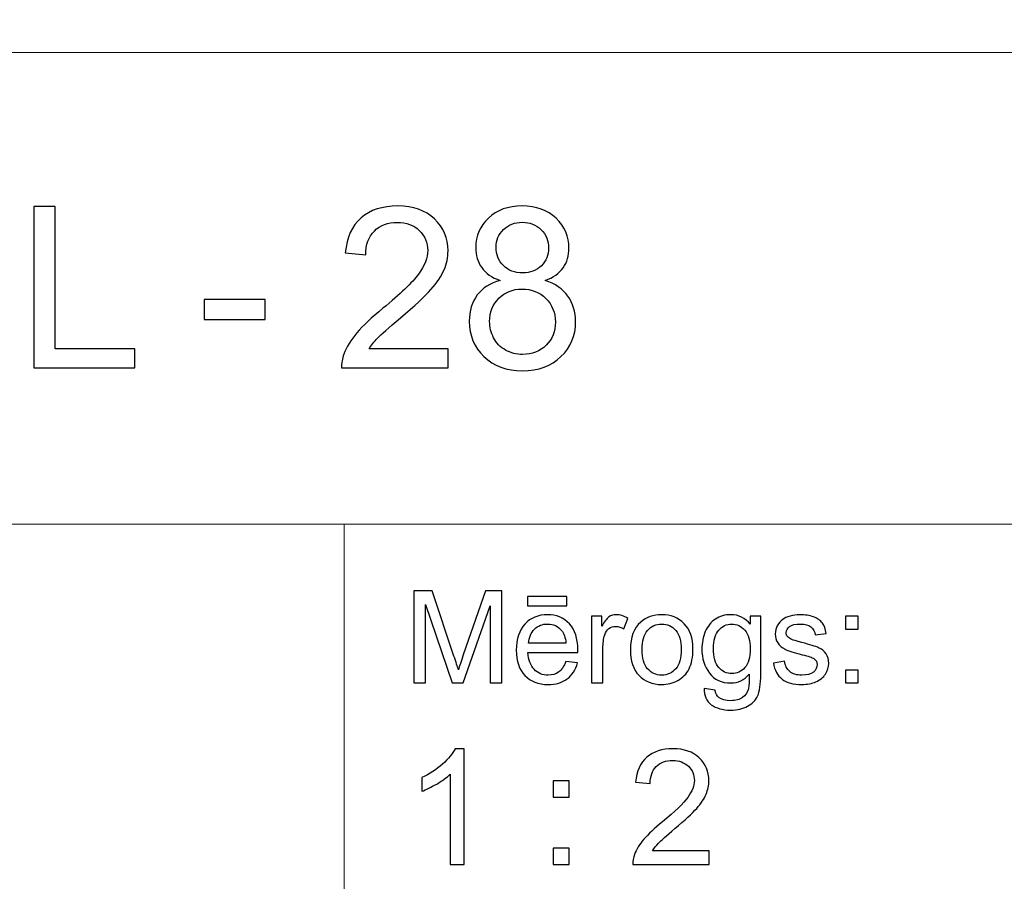
# Model space of a CAD drawing. Units: millimetres. Extents: x -148 to 148, y -105 to 105.
# Drawn here: x 18 to 39, y -87 to -68 of the extents above; entities that cross this region are included whole.
import ezdxf

# ---------------------------------------------------------------- set-up
doc = ezdxf.new("R2010")
doc.units = ezdxf.units.MM
doc.header["$MEASUREMENT"] = 0
doc.layers.add('Layer 1', color=7, linetype='Continuous')

msp = doc.modelspace()

# ---------------------------------------------------------------- linework, layer by layer
at = {"layer": 'Layer 1', "color": 250, "lineweight": 15}
for points, knots in [([(141.5001, 85.0001), (141.5001, 85.0001), (141.5001, -98.0001), (141.5001, -98.0001), (141.5001, -98.0001), (141.5001, -98.0001), (-141.5001, -98.0001), (-141.5001, -98.0001), (-141.5001, -98.0001), (-141.5001, -98.0001), (-141.5001, 85.0001), (-141.5001, 85.0001), (-141.5001, 85.0001), (-141.5001, 85.0001), (141.5001, 85.0001), (141.5001, 85.0001)], [0, 0, 0, 0, 0.25, 0.25, 0.25, 0.25, 0.5, 0.5, 0.5, 0.5, 0.75, 0.75, 0.75, 0.75, 1, 1, 1, 1]), ([(141.5001, -68.694), (141.5001, -68.694), (-21.6408, -68.694), (-21.6408, -68.694), (-21.6408, -68.694), (-21.6408, -68.694), (-21.6408, -98.0001), (-21.6408, -98.0001)], [0, 0, 0, 0, 0.5, 0.5, 0.5, 0.5, 1, 1, 1, 1])]:
    msp.add_open_spline(points, degree=3, knots=knots, dxfattribs=at)
at = {"layer": 'Layer 1', "color": 51}
for points, knots in [([(18.2001, -75.6103), (18.2001, -75.6103), (18.2001, -72.0749), (18.2001, -72.0749), (18.2001, -72.0749), (18.2001, -72.0749), (18.6684, -72.0749), (18.6684, -72.0749), (18.6684, -72.0749), (18.6684, -72.0749), (18.6684, -75.193), (18.6684, -75.193), (18.6684, -75.193), (18.6684, -75.193), (20.4094, -75.193), (20.4094, -75.193), (20.4094, -75.193), (20.4094, -75.193), (20.4094, -75.6103), (20.4094, -75.6103), (20.4094, -75.6103), (20.4094, -75.6103), (18.2001, -75.6103), (18.2001, -75.6103)], [0, 0, 0, 0, 0.1666667, 0.1666667, 0.1666667, 0.1666667, 0.3333333, 0.3333333, 0.3333333, 0.3333333, 0.5, 0.5, 0.5, 0.5, 0.6666667, 0.6666667, 0.6666667, 0.6666667, 0.8333333, 0.8333333, 0.8333333, 0.8333333, 1, 1, 1, 1]), ([(27.2778, -75.193), (27.2778, -75.193), (27.2778, -75.6103), (27.2778, -75.6103), (27.2778, -75.6103), (27.2778, -75.6103), (24.9409, -75.6103), (24.9409, -75.6103), (24.9409, -75.6103), (24.9376, -75.5058), (24.9541, -75.4053), (24.9911, -75.309), (24.9911, -75.309), (25.0504, -75.1493), (25.1459, -74.9929), (25.2768, -74.8382), (25.2768, -74.8382), (25.4085, -74.6843), (25.5978, -74.5056), (25.8447, -74.3031), (25.8447, -74.3031), (26.2291, -73.9879), (26.4893, -73.7385), (26.6243, -73.5541), (26.6243, -73.5541), (26.7593, -73.3705), (26.8267, -73.196), (26.8267, -73.0322), (26.8267, -73.0322), (26.8267, -72.8602), (26.765, -72.7153), (26.6424, -72.5967), (26.6424, -72.5967), (26.5189, -72.479), (26.3584, -72.4198), (26.1608, -72.4198), (26.1608, -72.4198), (25.9517, -72.4198), (25.7846, -72.4823), (25.6595, -72.6083), (25.6595, -72.6083), (25.5336, -72.7334), (25.4702, -72.9071), (25.4686, -73.1285), (25.4686, -73.1285), (25.4686, -73.1285), (25.0224, -73.0832), (25.0224, -73.0832), (25.0224, -73.0832), (25.0529, -72.7499), (25.1681, -72.4963), (25.3673, -72.3218), (25.3673, -72.3218), (25.5665, -72.1473), (25.8349, -72.0601), (26.1707, -72.0601), (26.1707, -72.0601), (26.5098, -72.0601), (26.7782, -72.1547), (26.9757, -72.3424), (26.9757, -72.3424), (27.1741, -72.5309), (27.2729, -72.7638), (27.2729, -73.0421), (27.2729, -73.0421), (27.2729, -73.1837), (27.2441, -73.3228), (27.1856, -73.4594), (27.1856, -73.4594), (27.128, -73.5961), (27.0317, -73.7401), (26.8975, -73.8907), (26.8975, -73.8907), (26.7634, -74.0422), (26.5403, -74.2496), (26.2283, -74.513), (26.2283, -74.513), (25.9682, -74.732), (25.8011, -74.8802), (25.727, -74.9584), (25.727, -74.9584), (25.6529, -75.0357), (25.592, -75.1139), (25.5435, -75.193), (25.5435, -75.193), (25.5435, -75.193), (27.2778, -75.193), (27.2778, -75.193)], [0, 0, 0, 0, 0.0454545, 0.0454545, 0.0454545, 0.0454545, 0.0909091, 0.0909091, 0.0909091, 0.0909091, 0.1363636, 0.1363636, 0.1363636, 0.1363636, 0.1818182, 0.1818182, 0.1818182, 0.1818182, 0.2272727, 0.2272727, 0.2272727, 0.2272727, 0.2727273, 0.2727273, 0.2727273, 0.2727273, 0.3181818, 0.3181818, 0.3181818, 0.3181818, 0.3636364, 0.3636364, 0.3636364, 0.3636364, 0.4090909, 0.4090909, 0.4090909, 0.4090909, 0.4545455, 0.4545455, 0.4545455, 0.4545455, 0.5, 0.5, 0.5, 0.5, 0.5454545, 0.5454545, 0.5454545, 0.5454545, 0.5909091, 0.5909091, 0.5909091, 0.5909091, 0.6363636, 0.6363636, 0.6363636, 0.6363636, 0.6818182, 0.6818182, 0.6818182, 0.6818182, 0.7272727, 0.7272727, 0.7272727, 0.7272727, 0.7727273, 0.7727273, 0.7727273, 0.7727273, 0.8181818, 0.8181818, 0.8181818, 0.8181818, 0.8636364, 0.8636364, 0.8636364, 0.8636364, 0.9090909, 0.9090909, 0.9090909, 0.9090909, 0.9545455, 0.9545455, 0.9545455, 0.9545455, 1, 1, 1, 1]), ([(28.4114, -73.6932), (28.2311, -73.6273), (28.0977, -73.5335), (28.0105, -73.4108), (28.0105, -73.4108), (27.9241, -73.289), (27.8804, -73.1425), (27.8804, -72.9721), (27.8804, -72.9721), (27.8804, -72.7145), (27.9726, -72.4988), (28.1578, -72.3235), (28.1578, -72.3235), (28.343, -72.1481), (28.5883, -72.0601), (28.8954, -72.0601), (28.8954, -72.0601), (29.2041, -72.0601), (29.4526, -72.1498), (29.6411, -72.3292), (29.6411, -72.3292), (29.8288, -72.5087), (29.9227, -72.7268), (29.9227, -72.9845), (29.9227, -72.9845), (29.9227, -73.1483), (29.8799, -73.2907), (29.7943, -73.4125), (29.7943, -73.4125), (29.7078, -73.5335), (29.5778, -73.6273), (29.4024, -73.6932), (29.4024, -73.6932), (29.6189, -73.764), (29.7844, -73.8776), (29.898, -74.0356), (29.898, -74.0356), (30.0107, -74.1928), (30.0675, -74.3813), (30.0675, -74.5995), (30.0675, -74.5995), (30.0675, -74.9024), (29.9605, -75.1559), (29.7473, -75.3617), (29.7473, -75.3617), (29.5333, -75.5675), (29.2518, -75.6704), (28.9028, -75.6704), (28.9028, -75.6704), (28.5538, -75.6704), (28.2731, -75.5675), (28.0591, -75.3609), (28.0591, -75.3609), (27.845, -75.1543), (27.738, -74.8966), (27.738, -74.5879), (27.738, -74.5879), (27.738, -74.3583), (27.7965, -74.1657), (27.9134, -74.0101), (27.9134, -74.0101), (28.0294, -73.8553), (28.1957, -73.7492), (28.4114, -73.6932)], [0, 0, 0, 0, 0.0625, 0.0625, 0.0625, 0.0625, 0.125, 0.125, 0.125, 0.125, 0.1875, 0.1875, 0.1875, 0.1875, 0.25, 0.25, 0.25, 0.25, 0.3125, 0.3125, 0.3125, 0.3125, 0.375, 0.375, 0.375, 0.375, 0.4375, 0.4375, 0.4375, 0.4375, 0.5, 0.5, 0.5, 0.5, 0.5625, 0.5625, 0.5625, 0.5625, 0.625, 0.625, 0.625, 0.625, 0.6875, 0.6875, 0.6875, 0.6875, 0.75, 0.75, 0.75, 0.75, 0.8125, 0.8125, 0.8125, 0.8125, 0.875, 0.875, 0.875, 0.875, 0.9375, 0.9375, 0.9375, 0.9375, 1, 1, 1, 1]), ([(28.3241, -72.9573), (28.3241, -73.1244), (28.3784, -73.261), (28.4854, -73.3672), (28.4854, -73.3672), (28.5933, -73.4734), (28.7332, -73.5269), (28.9053, -73.5269), (28.9053, -73.5269), (29.0724, -73.5269), (29.2098, -73.4742), (29.3168, -73.3689), (29.3168, -73.3689), (29.4238, -73.2635), (29.4765, -73.1343), (29.4765, -72.982), (29.4765, -72.982), (29.4765, -72.8223), (29.4222, -72.6889), (29.3119, -72.5803), (29.3119, -72.5803), (29.2016, -72.4716), (29.0649, -72.4173), (28.9003, -72.4173), (28.9003, -72.4173), (28.7349, -72.4173), (28.5974, -72.4708), (28.4879, -72.5762), (28.4879, -72.5762), (28.3784, -72.6824), (28.3241, -72.8099), (28.3241, -72.9573)], [0, 0, 0, 0, 0.125, 0.125, 0.125, 0.125, 0.25, 0.25, 0.25, 0.25, 0.375, 0.375, 0.375, 0.375, 0.5, 0.5, 0.5, 0.5, 0.625, 0.625, 0.625, 0.625, 0.75, 0.75, 0.75, 0.75, 0.875, 0.875, 0.875, 0.875, 1, 1, 1, 1]), ([(28.1842, -74.5904), (28.1842, -74.7139), (28.2138, -74.8341), (28.2722, -74.9493), (28.2722, -74.9493), (28.3307, -75.0654), (28.4179, -75.1551), (28.534, -75.2185), (28.534, -75.2185), (28.6501, -75.2819), (28.7744, -75.314), (28.9077, -75.314), (28.9077, -75.314), (29.1152, -75.314), (29.2864, -75.2473), (29.4214, -75.1131), (29.4214, -75.1131), (29.5564, -74.9798), (29.6239, -74.8102), (29.6239, -74.6044), (29.6239, -74.6044), (29.6239, -74.3953), (29.5547, -74.2225), (29.4156, -74.0858), (29.4156, -74.0858), (29.2765, -73.9492), (29.102, -73.8809), (28.8929, -73.8809), (28.8929, -73.8809), (28.6888, -73.8809), (28.52, -73.9484), (28.3858, -74.0834), (28.3858, -74.0834), (28.2517, -74.2192), (28.1842, -74.3879), (28.1842, -74.5904)], [0, 0, 0, 0, 0.1111111, 0.1111111, 0.1111111, 0.1111111, 0.2222222, 0.2222222, 0.2222222, 0.2222222, 0.3333333, 0.3333333, 0.3333333, 0.3333333, 0.4444444, 0.4444444, 0.4444444, 0.4444444, 0.5555556, 0.5555556, 0.5555556, 0.5555556, 0.6666667, 0.6666667, 0.6666667, 0.6666667, 0.7777778, 0.7777778, 0.7777778, 0.7777778, 0.8888889, 0.8888889, 0.8888889, 0.8888889, 1, 1, 1, 1]), ([(21.9306, -74.5493), (21.9306, -74.5493), (21.9306, -74.113), (21.9306, -74.113), (21.9306, -74.113), (21.9306, -74.113), (23.2649, -74.113), (23.2649, -74.113), (23.2649, -74.113), (23.2649, -74.113), (23.2649, -74.5493), (23.2649, -74.5493), (23.2649, -74.5493), (23.2649, -74.5493), (21.9306, -74.5493), (21.9306, -74.5493)], [0, 0, 0, 0, 0.25, 0.25, 0.25, 0.25, 0.5, 0.5, 0.5, 0.5, 0.75, 0.75, 0.75, 0.75, 1, 1, 1, 1]), ([(26.5226, -82.5142), (26.5226, -82.5142), (26.5226, -80.494), (26.5226, -80.494), (26.5226, -80.494), (26.5226, -80.494), (26.9254, -80.494), (26.9254, -80.494), (26.9254, -80.494), (26.9254, -80.494), (27.4032, -81.9244), (27.4032, -81.9244), (27.4032, -81.9244), (27.4474, -82.0575), (27.48, -82.1572), (27.4998, -82.2235), (27.4998, -82.2235), (27.5228, -82.1501), (27.5586, -82.042), (27.6075, -81.8994), (27.6075, -81.8994), (27.6075, -81.8994), (28.0908, -80.494), (28.0908, -80.494), (28.0908, -80.494), (28.0908, -80.494), (28.4506, -80.494), (28.4506, -80.494), (28.4506, -80.494), (28.4506, -80.494), (28.4506, -82.5142), (28.4506, -82.5142), (28.4506, -82.5142), (28.4506, -82.5142), (28.193, -82.5142), (28.193, -82.5142), (28.193, -82.5142), (28.193, -82.5142), (28.193, -80.8232), (28.193, -80.8232), (28.193, -80.8232), (28.193, -80.8232), (27.6059, -82.5142), (27.6059, -82.5142), (27.6059, -82.5142), (27.6059, -82.5142), (27.3646, -82.5142), (27.3646, -82.5142), (27.3646, -82.5142), (27.3646, -82.5142), (26.7804, -80.7945), (26.7804, -80.7945), (26.7804, -80.7945), (26.7804, -80.7945), (26.7804, -82.5142), (26.7804, -82.5142), (26.7804, -82.5142), (26.7804, -82.5142), (26.5226, -82.5142), (26.5226, -82.5142)], [0, 0, 0, 0, 0.0666667, 0.0666667, 0.0666667, 0.0666667, 0.1333333, 0.1333333, 0.1333333, 0.1333333, 0.2, 0.2, 0.2, 0.2, 0.2666667, 0.2666667, 0.2666667, 0.2666667, 0.3333333, 0.3333333, 0.3333333, 0.3333333, 0.4, 0.4, 0.4, 0.4, 0.4666667, 0.4666667, 0.4666667, 0.4666667, 0.5333333, 0.5333333, 0.5333333, 0.5333333, 0.6, 0.6, 0.6, 0.6, 0.6666667, 0.6666667, 0.6666667, 0.6666667, 0.7333333, 0.7333333, 0.7333333, 0.7333333, 0.8, 0.8, 0.8, 0.8, 0.8666667, 0.8666667, 0.8666667, 0.8666667, 0.9333333, 0.9333333, 0.9333333, 0.9333333, 1, 1, 1, 1]), ([(29.0129, -80.8232), (29.0129, -80.8232), (29.0129, -80.6196), (29.0129, -80.6196), (29.0129, -80.6196), (29.0129, -80.6196), (29.8726, -80.6196), (29.8726, -80.6196), (29.8726, -80.6196), (29.8726, -80.6196), (29.8726, -80.8232), (29.8726, -80.8232), (29.8726, -80.8232), (29.8726, -80.8232), (29.0129, -80.8232), (29.0129, -80.8232)], [0, 0, 0, 0, 0.25, 0.25, 0.25, 0.25, 0.5, 0.5, 0.5, 0.5, 0.75, 0.75, 0.75, 0.75, 1, 1, 1, 1]), ([(29.8519, -82.0429), (29.8519, -82.0429), (30.1083, -82.0744), (30.1083, -82.0744), (30.1083, -82.0744), (30.0678, -82.2245), (29.993, -82.3406), (29.8839, -82.4234), (29.8839, -82.4234), (29.7744, -82.5057), (29.6347, -82.5471), (29.4648, -82.5471), (29.4648, -82.5471), (29.2507, -82.5471), (29.0809, -82.4813), (28.9558, -82.3496), (28.9558, -82.3496), (28.8304, -82.2179), (28.7677, -82.033), (28.7677, -81.795), (28.7677, -81.795), (28.7677, -81.5485), (28.8312, -81.3576), (28.9579, -81.2216), (28.9579, -81.2216), (29.0849, -81.0857), (29.2489, -81.0175), (29.4511, -81.0175), (29.4511, -81.0175), (29.6468, -81.0175), (29.8067, -81.0843), (29.9305, -81.2174), (29.9305, -81.2174), (30.0546, -81.3505), (30.1167, -81.5382), (30.1167, -81.7795), (30.1167, -81.7795), (30.1167, -81.7945), (30.1162, -81.8166), (30.1155, -81.8458), (30.1155, -81.8458), (30.1155, -81.8458), (29.024, -81.8458), (29.024, -81.8458), (29.024, -81.8458), (29.033, -82.0067), (29.0786, -82.1299), (29.1606, -82.215), (29.1606, -82.215), (29.2423, -82.3007), (29.3439, -82.3435), (29.4662, -82.3435), (29.4662, -82.3435), (29.5572, -82.3435), (29.6347, -82.3195), (29.699, -82.2715), (29.699, -82.2715), (29.7636, -82.224), (29.8144, -82.1478), (29.8519, -82.0429)], [0, 0, 0, 0, 0.0666667, 0.0666667, 0.0666667, 0.0666667, 0.1333333, 0.1333333, 0.1333333, 0.1333333, 0.2, 0.2, 0.2, 0.2, 0.2666667, 0.2666667, 0.2666667, 0.2666667, 0.3333333, 0.3333333, 0.3333333, 0.3333333, 0.4, 0.4, 0.4, 0.4, 0.4666667, 0.4666667, 0.4666667, 0.4666667, 0.5333333, 0.5333333, 0.5333333, 0.5333333, 0.6, 0.6, 0.6, 0.6, 0.6666667, 0.6666667, 0.6666667, 0.6666667, 0.7333333, 0.7333333, 0.7333333, 0.7333333, 0.8, 0.8, 0.8, 0.8, 0.8666667, 0.8666667, 0.8666667, 0.8666667, 0.9333333, 0.9333333, 0.9333333, 0.9333333, 1, 1, 1, 1]), ([(30.4173, -82.5142), (30.4173, -82.5142), (30.4173, -81.0509), (30.4173, -81.0509), (30.4173, -81.0509), (30.4173, -81.0509), (30.6404, -81.0509), (30.6404, -81.0509), (30.6404, -81.0509), (30.6404, -81.0509), (30.6404, -81.2724), (30.6404, -81.2724), (30.6404, -81.2724), (30.6973, -81.169), (30.7499, -81.1003), (30.7983, -81.0674), (30.7983, -81.0674), (30.8462, -81.0344), (30.8994, -81.0175), (30.9574, -81.0175), (30.9574, -81.0175), (31.0409, -81.0175), (31.1256, -81.0443), (31.2122, -81.0975), (31.2122, -81.0975), (31.2122, -81.0975), (31.1267, -81.3279), (31.1267, -81.3279), (31.1267, -81.3279), (31.0663, -81.2917), (31.0057, -81.2738), (30.9452, -81.2738), (30.9452, -81.2738), (30.8904, -81.2738), (30.842, -81.2903), (30.7989, -81.3228), (30.7989, -81.3228), (30.7554, -81.3557), (30.7251, -81.4008), (30.7065, -81.4587), (30.7065, -81.4587), (30.6788, -81.5467), (30.6653, -81.6431), (30.6653, -81.748), (30.6653, -81.748), (30.6653, -81.748), (30.6653, -82.5142), (30.6653, -82.5142), (30.6653, -82.5142), (30.6653, -82.5142), (30.4173, -82.5142), (30.4173, -82.5142)], [0, 0, 0, 0, 0.0769231, 0.0769231, 0.0769231, 0.0769231, 0.1538462, 0.1538462, 0.1538462, 0.1538462, 0.2307692, 0.2307692, 0.2307692, 0.2307692, 0.3076923, 0.3076923, 0.3076923, 0.3076923, 0.3846154, 0.3846154, 0.3846154, 0.3846154, 0.4615385, 0.4615385, 0.4615385, 0.4615385, 0.5384615, 0.5384615, 0.5384615, 0.5384615, 0.6153846, 0.6153846, 0.6153846, 0.6153846, 0.6923077, 0.6923077, 0.6923077, 0.6923077, 0.7692308, 0.7692308, 0.7692308, 0.7692308, 0.8461538, 0.8461538, 0.8461538, 0.8461538, 0.9230769, 0.9230769, 0.9230769, 0.9230769, 1, 1, 1, 1]), ([(31.2672, -81.7823), (31.2672, -81.5114), (31.3426, -81.3105), (31.4934, -81.1802), (31.4934, -81.1802), (31.619, -81.0721), (31.7726, -81.0175), (31.9535, -81.0175), (31.9535, -81.0175), (32.1548, -81.0175), (32.3194, -81.0833), (32.4469, -81.2155), (32.4469, -81.2155), (32.575, -81.3472), (32.6385, -81.5293), (32.6385, -81.7616), (32.6385, -81.7616), (32.6385, -81.9502), (32.6102, -82.0984), (32.5539, -82.2061), (32.5539, -82.2061), (32.4972, -82.3143), (32.4149, -82.398), (32.3072, -82.4578), (32.3072, -82.4578), (32.199, -82.5175), (32.0816, -82.5471), (31.9535, -82.5471), (31.9535, -82.5471), (31.749, -82.5471), (31.5833, -82.4817), (31.4569, -82.35), (31.4569, -82.35), (31.3304, -82.2188), (31.2672, -82.0297), (31.2672, -81.7823)], [0, 0, 0, 0, 0.1111111, 0.1111111, 0.1111111, 0.1111111, 0.2222222, 0.2222222, 0.2222222, 0.2222222, 0.3333333, 0.3333333, 0.3333333, 0.3333333, 0.4444444, 0.4444444, 0.4444444, 0.4444444, 0.5555556, 0.5555556, 0.5555556, 0.5555556, 0.6666667, 0.6666667, 0.6666667, 0.6666667, 0.7777778, 0.7777778, 0.7777778, 0.7777778, 0.8888889, 0.8888889, 0.8888889, 0.8888889, 1, 1, 1, 1]), ([(32.884, -82.6356), (32.884, -82.6356), (33.1253, -82.6713), (33.1253, -82.6713), (33.1253, -82.6713), (33.1351, -82.7456), (33.1634, -82.7997), (33.2089, -82.834), (33.2089, -82.834), (33.2706, -82.8797), (33.3547, -82.9027), (33.4611, -82.9027), (33.4611, -82.9027), (33.5762, -82.9027), (33.6648, -82.8797), (33.7272, -82.834), (33.7272, -82.834), (33.79, -82.788), (33.8318, -82.7235), (33.8537, -82.6412), (33.8537, -82.6412), (33.8669, -82.5904), (33.8728, -82.4846), (33.8717, -82.3228), (33.8717, -82.3228), (33.7634, -82.4502), (33.6286, -82.5142), (33.4666, -82.5142), (33.4666, -82.5142), (33.2653, -82.5142), (33.1097, -82.4418), (32.9996, -82.2964), (32.9996, -82.2964), (32.8896, -82.1515), (32.834, -81.977), (32.834, -81.7743), (32.834, -81.7743), (32.834, -81.6346), (32.8594, -81.5057), (32.9097, -81.3877), (32.9097, -81.3877), (32.9605, -81.2696), (33.0341, -81.1784), (33.1298, -81.1139), (33.1298, -81.1139), (33.2258, -81.0499), (33.3389, -81.0175), (33.4682, -81.0175), (33.4682, -81.0175), (33.6407, -81.0175), (33.7834, -81.0876), (33.8953, -81.2273), (33.8953, -81.2273), (33.8953, -81.2273), (33.8953, -81.0509), (33.8953, -81.0509), (33.8953, -81.0509), (33.8953, -81.0509), (34.1244, -81.0509), (34.1244, -81.0509), (34.1244, -81.0509), (34.1244, -81.0509), (34.1244, -82.3157), (34.1244, -82.3157), (34.1244, -82.3157), (34.1244, -82.5434), (34.1009, -82.7052), (34.0548, -82.8002), (34.0548, -82.8002), (34.008, -82.8952), (33.9346, -82.9705), (33.8342, -83.0255), (33.8342, -83.0255), (33.7333, -83.0805), (33.6098, -83.1083), (33.4624, -83.1083), (33.4624, -83.1083), (33.2881, -83.1083), (33.1468, -83.0688), (33.0395, -82.9902), (33.0395, -82.9902), (32.9319, -82.9117), (32.8801, -82.7936), (32.884, -82.6356)], [0, 0, 0, 0, 0.047619, 0.047619, 0.047619, 0.047619, 0.0952381, 0.0952381, 0.0952381, 0.0952381, 0.1428571, 0.1428571, 0.1428571, 0.1428571, 0.1904762, 0.1904762, 0.1904762, 0.1904762, 0.2380952, 0.2380952, 0.2380952, 0.2380952, 0.2857143, 0.2857143, 0.2857143, 0.2857143, 0.3333333, 0.3333333, 0.3333333, 0.3333333, 0.3809524, 0.3809524, 0.3809524, 0.3809524, 0.4285714, 0.4285714, 0.4285714, 0.4285714, 0.4761905, 0.4761905, 0.4761905, 0.4761905, 0.5238095, 0.5238095, 0.5238095, 0.5238095, 0.5714286, 0.5714286, 0.5714286, 0.5714286, 0.6190476, 0.6190476, 0.6190476, 0.6190476, 0.6666667, 0.6666667, 0.6666667, 0.6666667, 0.7142857, 0.7142857, 0.7142857, 0.7142857, 0.7619048, 0.7619048, 0.7619048, 0.7619048, 0.8095238, 0.8095238, 0.8095238, 0.8095238, 0.8571429, 0.8571429, 0.8571429, 0.8571429, 0.9047619, 0.9047619, 0.9047619, 0.9047619, 0.952381, 0.952381, 0.952381, 0.952381, 1, 1, 1, 1]), ([(34.3998, -82.0772), (34.3998, -82.0772), (34.6451, -82.0387), (34.6451, -82.0387), (34.6451, -82.0387), (34.6585, -82.137), (34.6972, -82.2122), (34.7601, -82.2649), (34.7601, -82.2649), (34.8229, -82.3171), (34.9107, -82.3435), (35.024, -82.3435), (35.024, -82.3435), (35.138, -82.3435), (35.2227, -82.3199), (35.2777, -82.2738), (35.2777, -82.2738), (35.3328, -82.2273), (35.3605, -82.1727), (35.3605, -82.1106), (35.3605, -82.1106), (35.3605, -82.0542), (35.3358, -82.0104), (35.2869, -81.978), (35.2869, -81.978), (35.2531, -81.9559), (35.1684, -81.9281), (35.0334, -81.8943), (35.0334, -81.8943), (34.852, -81.8482), (34.7255, -81.8086), (34.6554, -81.7748), (34.6554, -81.7748), (34.5853, -81.7414), (34.5315, -81.6948), (34.4953, -81.6356), (34.4953, -81.6356), (34.4591, -81.5763), (34.4408, -81.5109), (34.4408, -81.4394), (34.4408, -81.4394), (34.4408, -81.374), (34.4559, -81.3138), (34.4861, -81.2583), (34.4861, -81.2583), (34.5157, -81.2023), (34.5564, -81.1563), (34.6077, -81.1196), (34.6077, -81.1196), (34.6464, -81.0913), (34.699, -81.0669), (34.7655, -81.0471), (34.7655, -81.0471), (34.8321, -81.0274), (34.9036, -81.0175), (34.9798, -81.0175), (34.9798, -81.0175), (35.0945, -81.0175), (35.1954, -81.0344), (35.2822, -81.0674), (35.2822, -81.0674), (35.3692, -81.1003), (35.4332, -81.145), (35.4748, -81.2014), (35.4748, -81.2014), (35.516, -81.2583), (35.5444, -81.3336), (35.5597, -81.4281), (35.5597, -81.4281), (35.5597, -81.4281), (35.3177, -81.4615), (35.3177, -81.4615), (35.3177, -81.4615), (35.3062, -81.3863), (35.2742, -81.3275), (35.2215, -81.2851), (35.2215, -81.2851), (35.1689, -81.2428), (35.0941, -81.2216), (34.9978, -81.2216), (34.9978, -81.2216), (34.884, -81.2216), (34.8025, -81.2404), (34.754, -81.2781), (34.754, -81.2781), (34.7051, -81.3157), (34.6808, -81.3599), (34.6808, -81.4102), (34.6808, -81.4102), (34.6808, -81.4427), (34.6912, -81.4714), (34.7112, -81.4973), (34.7112, -81.4973), (34.7316, -81.5241), (34.7631, -81.5457), (34.8062, -81.5636), (34.8062, -81.5636), (34.8311, -81.5725), (34.9041, -81.5937), (35.0256, -81.6266), (35.0256, -81.6266), (35.201, -81.6737), (35.3231, -81.7118), (35.3923, -81.7419), (35.3923, -81.7419), (35.4621, -81.7715), (35.5167, -81.8152), (35.556, -81.8721), (35.556, -81.8721), (35.5955, -81.9291), (35.6152, -81.9996), (35.6152, -82.0843), (35.6152, -82.0843), (35.6152, -82.1671), (35.591, -82.2447), (35.5428, -82.3181), (35.5428, -82.3181), (35.4944, -82.391), (35.4247, -82.4474), (35.334, -82.4874), (35.334, -82.4874), (35.2433, -82.5274), (35.1404, -82.5471), (35.0256, -82.5471), (35.0256, -82.5471), (34.8351, -82.5471), (34.69, -82.5076), (34.5903, -82.4286), (34.5903, -82.4286), (34.4906, -82.3496), (34.4271, -82.2325), (34.3998, -82.0772)], [0, 0, 0, 0, 0.030303, 0.030303, 0.030303, 0.030303, 0.0606061, 0.0606061, 0.0606061, 0.0606061, 0.0909091, 0.0909091, 0.0909091, 0.0909091, 0.1212121, 0.1212121, 0.1212121, 0.1212121, 0.1515152, 0.1515152, 0.1515152, 0.1515152, 0.1818182, 0.1818182, 0.1818182, 0.1818182, 0.2121212, 0.2121212, 0.2121212, 0.2121212, 0.2424242, 0.2424242, 0.2424242, 0.2424242, 0.2727273, 0.2727273, 0.2727273, 0.2727273, 0.3030303, 0.3030303, 0.3030303, 0.3030303, 0.3333333, 0.3333333, 0.3333333, 0.3333333, 0.3636364, 0.3636364, 0.3636364, 0.3636364, 0.3939394, 0.3939394, 0.3939394, 0.3939394, 0.4242424, 0.4242424, 0.4242424, 0.4242424, 0.4545455, 0.4545455, 0.4545455, 0.4545455, 0.4848485, 0.4848485, 0.4848485, 0.4848485, 0.5151515, 0.5151515, 0.5151515, 0.5151515, 0.5454545, 0.5454545, 0.5454545, 0.5454545, 0.5757576, 0.5757576, 0.5757576, 0.5757576, 0.6060606, 0.6060606, 0.6060606, 0.6060606, 0.6363636, 0.6363636, 0.6363636, 0.6363636, 0.6666667, 0.6666667, 0.6666667, 0.6666667, 0.6969697, 0.6969697, 0.6969697, 0.6969697, 0.7272727, 0.7272727, 0.7272727, 0.7272727, 0.7575758, 0.7575758, 0.7575758, 0.7575758, 0.7878788, 0.7878788, 0.7878788, 0.7878788, 0.8181818, 0.8181818, 0.8181818, 0.8181818, 0.8484848, 0.8484848, 0.8484848, 0.8484848, 0.8787879, 0.8787879, 0.8787879, 0.8787879, 0.9090909, 0.9090909, 0.9090909, 0.9090909, 0.9393939, 0.9393939, 0.9393939, 0.9393939, 0.969697, 0.969697, 0.969697, 0.969697, 1, 1, 1, 1]), ([(35.9788, -81.3331), (35.9788, -81.3331), (35.9788, -81.0509), (35.9788, -81.0509), (35.9788, -81.0509), (35.9788, -81.0509), (36.2617, -81.0509), (36.2617, -81.0509), (36.2617, -81.0509), (36.2617, -81.0509), (36.2617, -81.3331), (36.2617, -81.3331), (36.2617, -81.3331), (36.2617, -81.3331), (35.9788, -81.3331), (35.9788, -81.3331)], [0, 0, 0, 0, 0.25, 0.25, 0.25, 0.25, 0.5, 0.5, 0.5, 0.5, 0.75, 0.75, 0.75, 0.75, 1, 1, 1, 1]), ([(29.0378, -81.6417), (29.0378, -81.6417), (29.8549, -81.6417), (29.8549, -81.6417), (29.8549, -81.6417), (29.844, -81.5189), (29.8125, -81.4262), (29.7611, -81.3651), (29.7611, -81.3651), (29.6821, -81.2696), (29.5797, -81.2216), (29.4539, -81.2216), (29.4539, -81.2216), (29.3402, -81.2216), (29.2442, -81.2597), (29.1667, -81.3359), (29.1667, -81.3359), (29.0891, -81.4121), (29.0463, -81.5142), (29.0378, -81.6417)], [0, 0, 0, 0, 0.2, 0.2, 0.2, 0.2, 0.4, 0.4, 0.4, 0.4, 0.6, 0.6, 0.6, 0.6, 0.8, 0.8, 0.8, 0.8, 1, 1, 1, 1]), ([(31.5222, -81.7823), (31.5222, -81.97), (31.5633, -82.1102), (31.645, -82.2033), (31.645, -82.2033), (31.7268, -82.2969), (31.83, -82.3435), (31.9535, -82.3435), (31.9535, -82.3435), (32.0768, -82.3435), (32.1792, -82.2964), (32.2612, -82.2028), (32.2612, -82.2028), (32.3425, -82.1092), (32.3834, -81.9662), (32.3834, -81.7743), (32.3834, -81.7743), (32.3834, -81.5932), (32.3425, -81.4559), (32.2601, -81.3627), (32.2601, -81.3627), (32.1778, -81.2696), (32.0758, -81.223), (31.9535, -81.223), (31.9535, -81.223), (31.83, -81.223), (31.7268, -81.2696), (31.645, -81.3623), (31.645, -81.3623), (31.5633, -81.4549), (31.5222, -81.5951), (31.5222, -81.7823)], [0, 0, 0, 0, 0.125, 0.125, 0.125, 0.125, 0.25, 0.25, 0.25, 0.25, 0.375, 0.375, 0.375, 0.375, 0.5, 0.5, 0.5, 0.5, 0.625, 0.625, 0.625, 0.625, 0.75, 0.75, 0.75, 0.75, 0.875, 0.875, 0.875, 0.875, 1, 1, 1, 1]), ([(33.0891, -81.7564), (33.0891, -81.9483), (33.1272, -82.0885), (33.2039, -82.1765), (33.2039, -82.1765), (33.2801, -82.2649), (33.3754, -82.3086), (33.4901, -82.3086), (33.4901, -82.3086), (33.604, -82.3086), (33.6995, -82.2649), (33.7768, -82.1774), (33.7768, -82.1774), (33.8537, -82.0895), (33.8923, -81.9521), (33.8923, -81.7644), (33.8923, -81.7644), (33.8923, -81.5852), (33.853, -81.4502), (33.7733, -81.3594), (33.7733, -81.3594), (33.6939, -81.2687), (33.5979, -81.223), (33.4859, -81.223), (33.4859, -81.223), (33.3758, -81.223), (33.2822, -81.2677), (33.2046, -81.3576), (33.2046, -81.3576), (33.1277, -81.4469), (33.0891, -81.5801), (33.0891, -81.7564)], [0, 0, 0, 0, 0.125, 0.125, 0.125, 0.125, 0.25, 0.25, 0.25, 0.25, 0.375, 0.375, 0.375, 0.375, 0.5, 0.5, 0.5, 0.5, 0.625, 0.625, 0.625, 0.625, 0.75, 0.75, 0.75, 0.75, 0.875, 0.875, 0.875, 0.875, 1, 1, 1, 1]), ([(35.9788, -82.5142), (35.9788, -82.5142), (35.9788, -82.2315), (35.9788, -82.2315), (35.9788, -82.2315), (35.9788, -82.2315), (36.2617, -82.2315), (36.2617, -82.2315), (36.2617, -82.2315), (36.2617, -82.2315), (36.2617, -82.5142), (36.2617, -82.5142), (36.2617, -82.5142), (36.2617, -82.5142), (35.9788, -82.5142), (35.9788, -82.5142)], [0, 0, 0, 0, 0.25, 0.25, 0.25, 0.25, 0.5, 0.5, 0.5, 0.5, 0.75, 0.75, 0.75, 0.75, 1, 1, 1, 1]), ([(27.6275, -86.4907), (27.6275, -86.4907), (27.3176, -86.4907), (27.3176, -86.4907), (27.3176, -86.4907), (27.3176, -86.4907), (27.3176, -84.5151), (27.3176, -84.5151), (27.3176, -84.5151), (27.243, -84.5863), (27.1454, -84.6574), (27.0243, -84.7286), (27.0243, -84.7286), (26.9025, -84.7997), (26.7938, -84.8532), (26.6973, -84.8885), (26.6973, -84.8885), (26.6973, -84.8885), (26.6973, -84.5892), (26.6973, -84.5892), (26.6973, -84.5892), (26.8708, -84.5075), (27.0225, -84.4087), (27.1524, -84.2929), (27.1524, -84.2929), (27.2818, -84.1765), (27.3741, -84.0642), (27.4282, -83.9548), (27.4282, -83.9548), (27.4282, -83.9548), (27.6275, -83.9548), (27.6275, -83.9548), (27.6275, -83.9548), (27.6275, -83.9548), (27.6275, -86.4907), (27.6275, -86.4907)], [0, 0, 0, 0, 0.1111111, 0.1111111, 0.1111111, 0.1111111, 0.2222222, 0.2222222, 0.2222222, 0.2222222, 0.3333333, 0.3333333, 0.3333333, 0.3333333, 0.4444444, 0.4444444, 0.4444444, 0.4444444, 0.5555556, 0.5555556, 0.5555556, 0.5555556, 0.6666667, 0.6666667, 0.6666667, 0.6666667, 0.7777778, 0.7777778, 0.7777778, 0.7777778, 0.8888889, 0.8888889, 0.8888889, 0.8888889, 1, 1, 1, 1]), ([(32.9919, -86.1926), (32.9919, -86.1926), (32.9919, -86.4907), (32.9919, -86.4907), (32.9919, -86.4907), (32.9919, -86.4907), (31.3227, -86.4907), (31.3227, -86.4907), (31.3227, -86.4907), (31.3204, -86.416), (31.3321, -86.3443), (31.3586, -86.2755), (31.3586, -86.2755), (31.4009, -86.1614), (31.4691, -86.0497), (31.5626, -85.9392), (31.5626, -85.9392), (31.6567, -85.8292), (31.7919, -85.7016), (31.9683, -85.557), (31.9683, -85.557), (32.2429, -85.3318), (32.4287, -85.1537), (32.5251, -85.022), (32.5251, -85.022), (32.6215, -84.8908), (32.6697, -84.7662), (32.6697, -84.6492), (32.6697, -84.6492), (32.6697, -84.5263), (32.6256, -84.4228), (32.538, -84.3382), (32.538, -84.3382), (32.4498, -84.2541), (32.3352, -84.2117), (32.1941, -84.2117), (32.1941, -84.2117), (32.0447, -84.2117), (31.9254, -84.2564), (31.836, -84.3464), (31.836, -84.3464), (31.746, -84.4358), (31.7008, -84.5598), (31.6996, -84.718), (31.6996, -84.718), (31.6996, -84.718), (31.3809, -84.6856), (31.3809, -84.6856), (31.3809, -84.6856), (31.4027, -84.4475), (31.485, -84.2664), (31.6273, -84.1418), (31.6273, -84.1418), (31.7696, -84.0171), (31.9612, -83.9548), (32.2011, -83.9548), (32.2011, -83.9548), (32.4434, -83.9548), (32.6351, -84.0224), (32.7762, -84.1565), (32.7762, -84.1565), (32.9179, -84.2911), (32.9884, -84.4575), (32.9884, -84.6562), (32.9884, -84.6562), (32.9884, -84.7574), (32.9678, -84.8567), (32.9261, -84.9543), (32.9261, -84.9543), (32.8849, -85.0519), (32.8161, -85.1548), (32.7203, -85.2624), (32.7203, -85.2624), (32.6245, -85.3706), (32.4651, -85.5188), (32.2423, -85.7069), (32.2423, -85.7069), (32.0565, -85.8633), (31.9371, -85.9692), (31.8842, -86.025), (31.8842, -86.025), (31.8313, -86.0803), (31.7878, -86.1362), (31.7531, -86.1926), (31.7531, -86.1926), (31.7531, -86.1926), (32.9919, -86.1926), (32.9919, -86.1926)], [0, 0, 0, 0, 0.0454545, 0.0454545, 0.0454545, 0.0454545, 0.0909091, 0.0909091, 0.0909091, 0.0909091, 0.1363636, 0.1363636, 0.1363636, 0.1363636, 0.1818182, 0.1818182, 0.1818182, 0.1818182, 0.2272727, 0.2272727, 0.2272727, 0.2272727, 0.2727273, 0.2727273, 0.2727273, 0.2727273, 0.3181818, 0.3181818, 0.3181818, 0.3181818, 0.3636364, 0.3636364, 0.3636364, 0.3636364, 0.4090909, 0.4090909, 0.4090909, 0.4090909, 0.4545455, 0.4545455, 0.4545455, 0.4545455, 0.5, 0.5, 0.5, 0.5, 0.5454545, 0.5454545, 0.5454545, 0.5454545, 0.5909091, 0.5909091, 0.5909091, 0.5909091, 0.6363636, 0.6363636, 0.6363636, 0.6363636, 0.6818182, 0.6818182, 0.6818182, 0.6818182, 0.7272727, 0.7272727, 0.7272727, 0.7272727, 0.7727273, 0.7727273, 0.7727273, 0.7727273, 0.8181818, 0.8181818, 0.8181818, 0.8181818, 0.8636364, 0.8636364, 0.8636364, 0.8636364, 0.9090909, 0.9090909, 0.9090909, 0.9090909, 0.9545455, 0.9545455, 0.9545455, 0.9545455, 1, 1, 1, 1]), ([(29.5742, -85.0143), (29.5742, -85.0143), (29.5742, -84.6615), (29.5742, -84.6615), (29.5742, -84.6615), (29.5742, -84.6615), (29.9275, -84.6615), (29.9275, -84.6615), (29.9275, -84.6615), (29.9275, -84.6615), (29.9275, -85.0143), (29.9275, -85.0143), (29.9275, -85.0143), (29.9275, -85.0143), (29.5742, -85.0143), (29.5742, -85.0143)], [0, 0, 0, 0, 0.25, 0.25, 0.25, 0.25, 0.5, 0.5, 0.5, 0.5, 0.75, 0.75, 0.75, 0.75, 1, 1, 1, 1]), ([(29.5742, -86.4907), (29.5742, -86.4907), (29.5742, -86.1373), (29.5742, -86.1373), (29.5742, -86.1373), (29.5742, -86.1373), (29.9275, -86.1373), (29.9275, -86.1373), (29.9275, -86.1373), (29.9275, -86.1373), (29.9275, -86.4907), (29.9275, -86.4907), (29.9275, -86.4907), (29.9275, -86.4907), (29.5742, -86.4907), (29.5742, -86.4907)], [0, 0, 0, 0, 0.25, 0.25, 0.25, 0.25, 0.5, 0.5, 0.5, 0.5, 0.75, 0.75, 0.75, 0.75, 1, 1, 1, 1])]:
    msp.add_open_spline(points, degree=3, knots=knots, dxfattribs=at)
at = {"layer": 'Layer 1', "color": 250, "lineweight": 15}
for points in [[(-21.6408, -79.0365), (-21.6408, -79.0365), (141.5001, -79.0365), (141.5001, -79.0365)], [(25.0004, -98.0001), (25.0004, -98.0001), (25.0004, -79.0365), (25.0004, -79.0365)]]:
    msp.add_open_spline(points, degree=3, dxfattribs=at)

doc.saveas('drawing.dxf')
